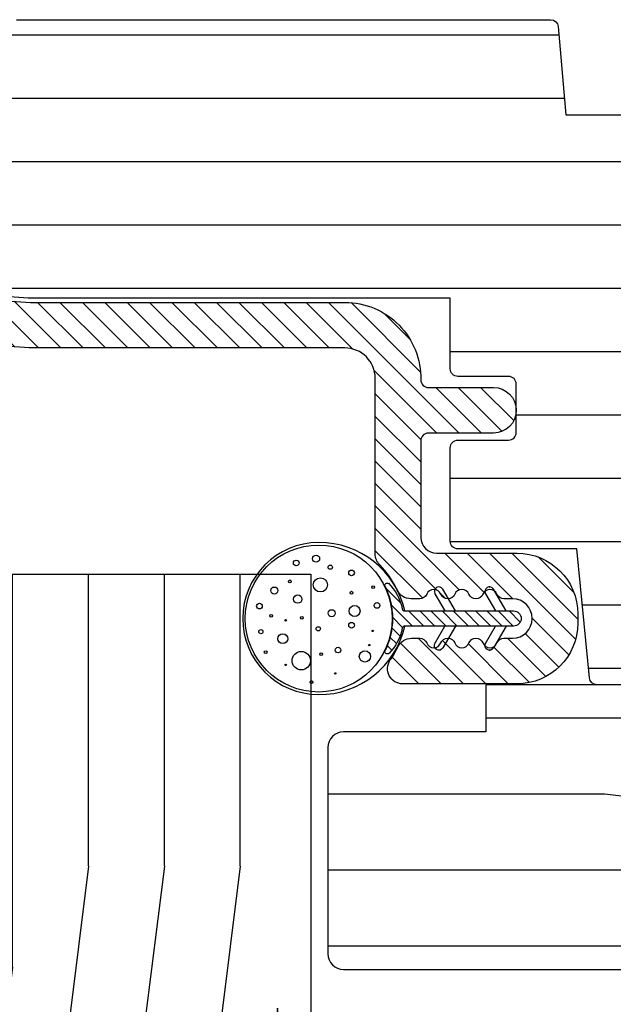
# Model space of a CAD drawing. Extents: x 0 to 162, y 0 to 38.
# Drawn here: x 67 to 68, y 30 to 32 of the extents above; entities that cross this region are included whole.
import ezdxf

# ---------------------------------------------------------------- set-up
doc = ezdxf.new("R2010")
doc.units = 0
doc.header["$LTSCALE"] = 6
doc.header["$MEASUREMENT"] = 0
doc.layers.add('A-DETL-CUT', color=6, linetype='CONTINUOUS')

msp = doc.modelspace()

# ---------------------------------------------------------------- hatches: boundary and pattern name
at = {"layer": 'A-DETL-CUT'}
h = msp.add_hatch(dxfattribs=at)
h.set_pattern_fill('ANSI31', color=256, angle=315, style=0)
h.set_pattern_definition([(0, (33.32353653672362, -44.75495713128839), (0, 0.125), [])])
h.paths.add_polyline_path([(69.36788518928188, 31.71325306459266, 0.4142135623730951), (69.30588518928198, 31.77525306459256), (68.40066279224266, 31.77525306459256, 0.3895594559722611), (68.38571682213387, 31.76152506204881), (68.37088516277618, 31.58725306459292), (67.86888516277577, 31.58725306459292), (67.85405350341807, 31.76152506204881, 0.3895594559722614), (67.83910753330927, 31.77525306459256), (66.7837629717651, 31.77525306459256, 0.4142135623730951), (66.76876297176477, 31.76025306459269), (66.76876297176477, 31.60225306459279), (66.69076297176525, 31.60225306459279), (66.69076297176525, 31.69525306459263, 0.4142135623730951), (66.67576297176493, 31.71025306459296), (66.38376297176546, 31.71025306459296, 0.4142135623730951), (66.36876297176514, 31.69525306459263), (66.36876297176514, 31.28529161218057, 0.3939104756149842), (66.39760052107884, 31.25436712662259), (66.80680067241701, 31.22575306459294), (67.64084461026323, 31.22575306459294), (67.64084461026323, 31.08619603801208, 0.4142135623730951), (67.65584461026356, 31.0711960380122), (67.75613479778531, 31.0711960380122, -0.4142135623730951), (67.77113479778563, 31.05619603801188), (67.77113479778563, 30.96042364955156, -0.4142135623730951), (67.75613479778531, 30.94542364955169), (67.65584461026356, 30.94542364955169, 0.4142135623730951), (67.64084461026323, 30.93042364955181), (67.64084461026323, 30.74575306459292, 0.4142135623730951), (67.65584461026356, 30.73075306459305), (67.89059866345997, 30.73075306459305), (67.91558655857625, 30.47628715407382, 0.3858261925385595), (67.93051475693846, 30.46275306459302), (68.19323089645968, 30.46275306459302, 0.3399727125070398), (68.20772697693792, 30.4738977240404), (68.22976297176501, 30.55675306459307), (68.38276297176526, 30.55675306459307), (68.40479896659326, 30.4738977240404, 0.3399727125070418), (68.4192950470715, 30.46275306459302), (68.61376297176503, 30.46275306459302, 0.4142135623730951), (68.62876297176444, 30.47775306459289), (68.62876297176444, 30.50975306459304), (68.70376297176517, 30.50975306459304, 0.4142135623730951), (68.71876297176459, 30.52475306459291), (68.71876297176459, 30.73057222587295), (68.7987629717645, 30.73057222587295), (68.7987629717645, 30.52475306459291, 0.4142135623730951), (68.81376297176485, 30.50975306459304), (69.18376297176474, 30.50975306459304), (69.18376297176474, 30.47775306459289, 0.4142135623730951), (69.19876297176506, 30.46275306459302), (69.30588518928198, 30.46275306459302, 0.4142135623730951), (69.36788518928188, 30.52475306459291)])
h = msp.add_hatch(dxfattribs=at)
h.set_pattern_fill('ANSI31', color=256, scale=0.25, angle=90, style=0)
h.set_pattern_definition([(135, (25.32979455359873, -44.75495713128839), (-0.0220970869120796, -0.0220970869120796), [])])
h.paths.add_polyline_path([(66.36913462954362, 31.24826919962243, -0.3939104756150547), (66.34029708022899, 31.27919368518042), (66.34029708022899, 31.4294662532534, 1), (66.25029708022885, 31.4294662532534), (66.25029708022885, 31.38120361108486, -0.434812374960907), (66.21713462954358, 31.35027912552687), (66.05469301647736, 31.36163814965539), (66.08101680132313, 31.39414531671036, 1), (66.06547388209401, 31.40673172453171), (66.0303369996127, 31.36334128826638), (65.94409753546915, 31.36937173905745), (65.97042132031493, 31.40187890611287, 1), (65.95487840108581, 31.41446531393376), (65.9197415186045, 31.37107487766844, 1), (65.91346343596706, 31.28129411314513), (65.94221958715661, 31.23343584073018, 1), (65.95936293317027, 31.24373660222818), (65.93781945283263, 31.27959097453413), (66.02405891697617, 31.27356052374307), (66.0528150681648, 31.22570225132768, 1), (66.06995841417847, 31.23600301282613), (66.04841493384083, 31.27185738513208), (66.13465439798438, 31.26582693434057), (66.16341054917393, 31.21796866192563, 1), (66.18055389518759, 31.22826942342363), (66.15901041484904, 31.26412379572958), (66.21845953091542, 31.25996670857012, -0.39391047561503), (66.24729708022824, 31.22904222301213), (66.24729708022824, 31.19547710786401, 0.3939104756150423), (66.27613462954287, 31.16455262230602), (66.80893882986857, 31.1272953231869), (67.43264320616618, 31.1272953231869, -0.4142135623728162), (67.49264320616567, 31.06729532318695), (67.49264320616567, 30.72067597310343, 0.195384992373294), (67.50114385872894, 30.69975282659561, -0.0839169073387029), (67.53577804516499, 30.64960043053634, 0.2913103485053599), (67.5629596510853, 30.63229532318701), (67.58055374552532, 30.63229532318701, 0.3033466836074852), (67.59441193851308, 30.64155507170153, -0.6681786379191798), (67.62212832448768, 30.64155507170153, 0.6681786379191088), (67.64984471046319, 30.64155507170153, -0.6681786379196227), (67.6775610964387, 30.64155507170153, 0.6681786379189272), (67.7052774824133, 30.64155507170153, -0.6681786379186327), (67.7329938683888, 30.64155507170153, 0.3033466836078368), (67.74685206137656, 30.63229532318701), (67.76364320616631, 30.63229532318701, -1), (67.76364320616631, 30.55429532318703), (67.74685206137656, 30.55429532318703, 0.3033466836073271), (67.7329938683888, 30.54503557467251, -0.6681786379195854), (67.7052774824133, 30.54503557467251, 0.6681786379190467), (67.6775610964387, 30.54503557467251, -0.6681786379197169), (67.64984471046319, 30.54503557467251, 0.6681786379190229), (67.62212832448768, 30.54503557467251, -0.6681786379195664), (67.59441193851308, 30.54503557467251, 0.3033466836074055), (67.58055374552532, 30.55429532318703), (67.5643981164585, 30.55429532318703, 0.2888080244023368), (67.53733487320187, 30.53724062597303, -0.0408543560790037), (67.52230981294997, 30.51146886968081, 0.6063454968339294), (67.5469079694012, 30.46429532318689), (67.77264320616632, 30.46429532318689, 0.414213562372883), (67.8926432061653, 30.58429532318724), (67.8926432061653, 30.60229532318726, 0.4142135623730284), (67.77264320616632, 30.72229532318715), (67.61364320616576, 30.72229532318715, -0.4142135623728163), (67.58264320616581, 30.7532953231871), (67.58264320616581, 30.94429532318691, -0.4142135623730951), (67.59764320616523, 30.95929532318724), (67.72613479778556, 30.95929532318724, 1), (67.72613479778556, 31.04929532318692), (67.59761593117764, 31.04929532318692, -0.4195492703386262), (67.58261841072817, 31.06456805045719, 0.4195492703969422), (67.43264320616618, 31.21729532318705), (66.81208169912315, 31.21729532318705)])
h = msp.add_hatch(dxfattribs=at)
h.set_pattern_fill('PGRAIN', color=256, scale=0.05, angle=90, style=0)
h.set_pattern_definition([(90, (33.17353653672308, -44.75495713128839), (-1.5, 1e-16), [0.8, -5.2]), (90, (33.02353653672344, -44.75495713128839), (-1.5, 1e-16), [1.143618299999998, -4.8563817]), (90, (32.8735365367229, -44.75495713128839), (-1.5, 1e-16), [1.457363149999999, -4.54263685]), (90, (32.72353653672326, -44.75495713128839), (-1.5, 1e-16), [1.457363149999999, -4.54263685]), (90, (32.57353653672363, -44.75495713128839), (-1.5, 1e-16), [1.143618299999998, -4.8563817]), (90, (32.42353653672308, -44.75495713128839), (-1.5, 1e-16), [0.8, -5.2]), (90, (32.27353653672344, -44.75495713128839), (-1.5, 1e-16), [1.05231425, -4.947685749999999]), (90, (32.1235365367229, -44.75495713128839), (-1.5, 1e-16), [4.286255149999999, -1.71374485]), (90, (31.97353653672326, -44.75495713128839), (-1.5, 1e-16), [3.942636849999999, -2.05736315]), (90, (31.82353653672362, -44.75495713128839), (-1.5, 1e-16), [0.6192144, -5.3807856]), (90, (33.27353653672344, -43.15495713128803), (-1.5, 1e-16), [0.4573631500000002, -5.54263685]), (90, (33.09688098672268, -43.02458333128834), (-1.5, 1e-16), [0.54023385, -5.45976615]), (90, (32.94681408672295, -42.71137353128824), (-1.5, 1e-16), [0.2275591, -5.7724409]), (90, (32.6502589867232, -42.71137353128824), (-1.5, 1e-16), [0.2275591, -5.7724409]), (90, (32.50019208672347, -43.02458333128834), (-1.5, 1e-16), [0.54023385, -5.45976615]), (90, (32.32353653672362, -43.15495713128803), (-1.5, 1e-16), [0.4573631500000002, -5.54263685]), (90, (32.22353653672326, -43.30264288128819), (-1.5, 1e-16), [0.8053294499999999, -5.194670549999999]), (90, (31.87353653672289, -43.73574273128816), (-1.5, 1e-16), [2.7807856, -3.219214399999999]), (90, (33.17353653672308, -41.89759398128808), (-1.5, 1e-16), [0.14263685, -5.85736315]), (90, (33.02353653672344, -41.89759398128808), (-1.5, 1e-16), [0.3430575, -5.6569425]), (90, (32.8735365367229, -41.89759398128808), (-1.5, 1e-16), [0.6729314999999999, -5.3270685]), (90, (32.72353653672326, -41.89759398128808), (-1.5, 1e-16), [1.08527375, -4.91472625]), (90, (32.57353653672363, -41.89759398128808), (-1.5, 1e-16), [1.428892049999999, -4.57110795]), (90, (32.42353653672308, -41.89759398128808), (-1.5, 1e-16), [1.74263685, -4.257363149999998]), (90, (32.27353653672344, -42.09731343128805), (-1.5, 1e-16), [1.9423563, -4.057643699999998]), (90, (33.17353653672308, -40.35453648128805), (-1.5, 1e-16), [0.39957935, -5.60042065]), (90, (32.98342838672307, -40.34552758128802), (-1.5, 1e-16), [0.7114355500000002, -5.288564449999999]), (90, (32.82353653672362, -40.01232028128834), (-1.5, 1e-16), [0.4573631500000002, -5.54263685]), (90, (32.64688098672377, -39.8819464812882), (-1.5, 1e-16), [0.54023385, -5.45976615]), (90, (32.49681408672314, -39.5687366812881), (-1.5, 1e-16), [0.2275591, -5.7724409]), (90, (32.20025898672338, -39.5687366812881), (-1.5, 1e-16), [0.2275591, -5.7724409]), (90, (32.05019208672275, -39.8819464812882), (-1.5, 1e-16), [0.54023385, -5.45976615]), (90, (31.87353653672289, -40.01232028128834), (-1.5, 1e-16), [0.4573631500000002, -5.54263685]), (97.12501599999997, (32.72353653672326, -43.29759398128817), (3.03351745e-08, 5.999999988862761), [0.5907825500000002, -11.50260405]), (97.12501599999997, (32.57353653672363, -43.61133883128831), (3.03351745e-08, 5.999999988862761), [0.59132175, -11.50206485]), (97.12501599999997, (32.42353653672308, -43.95495713128821), (3.03351745e-08, 5.999999988862761), [0.8062257499999997, -11.28716085]), (97.12501599999997, (32.27353653672344, -43.70264288128828), (3.03351745e-08, 5.999999988862761), [0.4031129000000001, -11.6902737]), (97.12501599999997, (33.27353653672344, -42.69759398128826), (3.03351745e-08, 5.999999988862761), [0.8062257499999997, -11.28716085]), (97.12501599999997, (33.09688098672268, -42.48434948128806), (3.03351745e-08, 5.999999988862761), [0.59132175, -11.50206485]), (97.12501599999997, (32.94681408672295, -42.48381443128801), (3.03351745e-08, 5.999999988862761), [0.5907825500000002, -11.50260405]), (97.12501599999997, (32.27353653672344, -40.15495713128802), (3.03351745e-08, 5.999999988862761), [0.5907825500000002, -11.50260405]), (97.12501599999997, (32.1235365367229, -40.46870198128817), (3.03351745e-08, 5.999999988862761), [0.59132175, -11.50206485]), (97.12501599999997, (31.97353653672326, -40.81232028128806), (3.03351745e-08, 5.999999988862761), [0.8062257499999997, -11.28716085]), (97.12501599999997, (31.87353653672289, -40.95495713128821), (3.03351745e-08, 5.999999988862761), [0.4031129000000001, -11.6902737]), (97.12501599999997, (33.2485365367229, -39.3549571312883), (3.03351745e-08, 5.999999988862761), [0.60466935, -11.48871725]), (97.12501599999997, (33.17353653672308, -39.95495713128821), (3.03351745e-08, 5.999999988862761), [1.20933865, -10.88404795]), (97.12501599999997, (32.98342838672307, -39.63409208128815), (3.03351745e-08, 5.999999988862761), [0.8859765500000001, -11.20741005]), (97.12501599999997, (32.82353653672362, -39.55495713128812), (3.03351745e-08, 5.999999988862761), [0.8062257499999997, -11.28716085]), (97.12501599999997, (32.64688098672377, -39.34171263128837), (3.03351745e-08, 5.999999988862761), [0.59132175, -11.50206485]), (97.12501599999997, (32.49681408672314, -39.34117758128832), (3.03351745e-08, 5.999999988862761), [0.5907825500000002, -11.50260405]), (262.8749840000001, (32.72353653672326, -41.89759398128808), (3.03351754e-08, -5.999999988862761), [0.5907825499999985, -11.50260404999997]), (82.87498399999996, (33.17353653672308, -43.95495713128821), (-3.0335172e-08, 5.99999998886276), [0.8062257499999997, -11.28716085]), (82.87498399999996, (33.02353653672344, -43.61133883128831), (-3.0335172e-08, 5.99999998886276), [0.59132175, -11.50206485]), (82.87498399999996, (32.8735365367229, -43.29759398128817), (-3.0335172e-08, 5.99999998886276), [0.5907825500000002, -11.50260405]), (262.8749840000001, (32.57353653672363, -41.89759398128808), (3.03351754e-08, -5.999999988862761), [0.5913217499999984, -11.50206484999997]), (262.8749840000001, (32.42353653672308, -41.89759398128808), (3.03351754e-08, -5.999999988862761), [0.8062257499999981, -11.28716084999997]), (262.8749840000001, (32.27353653672344, -42.09731343128805), (3.03351754e-08, -5.999999988862761), [0.4031128999999992, -11.69027369999997]), (82.87498399999996, (31.82353653672362, -44.13574273128824), (-3.0335172e-08, 5.99999998886276), [0.4031129000000001, -11.6902737]), (262.8749840000001, (33.32353653672362, -40.55495713128812), (3.03351754e-08, -5.999999988862761), [1.209338649999996, -10.88404794999997]), (262.8749840000001, (33.17353653672308, -40.35453648128805), (3.03351754e-08, -5.999999988862761), [1.209338649999996, -10.88404794999997]), (262.8749840000001, (32.98342838672307, -40.34552758128802), (3.03351754e-08, -5.999999988862761), [0.8859765499999983, -11.20741004999997]), (82.87498399999996, (32.72353653672326, -40.81232028128806), (-3.0335172e-08, 5.99999998886276), [0.8062257499999997, -11.28716085]), (82.87498399999996, (32.57353653672363, -40.46870198128817), (-3.0335172e-08, 5.99999998886276), [0.59132175, -11.50206485]), (82.87498399999996, (32.42353653672308, -40.15495713128802), (-3.0335172e-08, 5.99999998886276), [0.5907825500000002, -11.50260405]), (262.8749840000001, (32.27353653672344, -38.75495713128839), (3.03351754e-08, -5.999999988862761), [0.5907825499999985, -11.50260404999997]), (262.8749840000001, (32.1235365367229, -38.75495713128839), (3.03351754e-08, -5.999999988862761), [0.5913217499999984, -11.50206484999997]), (262.8749840000001, (31.97353653672326, -38.75495713128839), (3.03351754e-08, -5.999999988862761), [0.8062257499999981, -11.28716084999997]), (262.8749840000001, (31.82353653672362, -38.75495713128839), (3.03351754e-08, -5.999999988862761), [0.6046693499999983, -11.48871724999997]), (90, (32.83548188672285, -42.71137353128824), (-1.5, 1e-16), [0.2275591, -5.7724409]), (90, (32.75905713672364, -42.71137353128824), (-1.5, 1e-16), [0.2275591, -5.7724409]), (90, (32.38548188672303, -39.5687366812881), (-1.5, 1e-16), [0.2275591, -5.7724409]), (90, (32.30905713672291, -39.5687366812881), (-1.5, 1e-16), [0.2275591, -5.7724409]), (82.87498399999996, (32.79726953672343, -43.01707253128824), (-3.0335172e-08, 5.99999998886276), [0.308078, -11.7853086]), (97.12501599999997, (32.79726953672343, -43.01707253128824), (3.03351745e-08, 5.999999988862761), [0.308078, -11.7853086]), (262.8749840000001, (32.79726953672343, -42.17811548128838), (3.03351754e-08, -5.999999988862761), [0.3080779999999992, -11.78530859999997]), (97.12501599999997, (32.83548188672285, -42.48381443128801), (3.03351745e-08, 5.999999988862761), [0.308078, -11.7853086]), (82.87498399999996, (32.34726953672362, -39.87443563128818), (-3.0335172e-08, 5.99999998886276), [0.308078, -11.7853086]), (97.12501599999997, (32.34726953672362, -39.87443563128818), (3.03351745e-08, 5.999999988862761), [0.308078, -11.7853086]), (262.8749840000001, (32.34726953672362, -39.03547863128824), (3.03351754e-08, -5.999999988862761), [0.3080779999999992, -11.78530859999997]), (97.12501599999997, (32.38548188672303, -39.34117758128832), (3.03351745e-08, 5.999999988862761), [0.308078, -11.7853086])])
h.paths.add_polyline_path([(67.36513518928223, 30.68075306486662), (66.77138518928223, 30.68075306486662), (66.77030264542736, 30.71175306486703), (66.3501351892819, 30.71175306486703), (66.3501351892819, 30.69675306486715), (66.28038518928224, 30.69675306486715), (66.28038518928224, 30.56175306486693), (66.20238518928181, 30.56175306486693), (66.20238518928181, 30.69675306486715), (65.95138518928161, 30.69675306486715, 0.4142135623731877), (65.90638518928154, 30.65175306486708), (65.90638518928154, 29.4500030648669, 0.414213562373028), (65.93738518928149, 29.41900306486696), (66.18613518928123, 29.41900306486696, 0.4142135623730951), (66.20113518928156, 29.43400306486683), (66.20113518928156, 29.57300306486695), (66.27613518928138, 29.57300306486695), (66.27613518928138, 29.47234558828177), (66.41837397012569, 29.36900306486677), (67.3651351892813, 29.36900306486677)])
at = {"layer": 'A-DETL-CUT', "linetype": 'Continuous'}
h = msp.add_hatch(dxfattribs=at)
h.set_pattern_fill('ANSI31', color=256, scale=0.125, angle=270, style=0)
h.set_pattern_definition([(315, (19.06070830795761, -14.0774932927352), (0.0110485434560398, 0.0110485434560398), [])])
edge = h.paths.add_edge_path()
edge.add_arc((67.4497100730141, 30.59329532318725), 0.0982113987059142, 11.173290903560712, 45.45896058862962, ccw=False)
edge.add_arc((67.55096516089998, 30.61329532318723), 0.0049999999996365, 191.1732909069158, 270.000000010422)
edge.add_line((67.55096516090089, 30.60829532318712), (67.7659214717205, 30.60829532318712))
edge.add_arc((67.7659214717205, 30.5932953231868), 0.0150000000003274, -90, 90, ccw=False)
edge.add_line((67.7659214717205, 30.57829532318692), (67.55096516090089, 30.57829532318692))
edge.add_arc((67.55096516089998, 30.57329532318681), 0.0050000000001091, 89.99999998957794, 168.8267090930842)
edge.add_arc((67.4497100730132, 30.59329532318589), 0.0982113987067239, 315.7860520309679, 348.8267090970627, ccw=False)
edge.add_arc((67.51651849201062, 30.5282953231872), 0.0050000000002384, 182.0424827699487, 315.78605202785576, ccw=False)
edge.add_arc((67.38488453970695, 30.5932953231868), 0.1424259825430401, 332.765809281716, 387.2341907184467)
edge.add_arc((67.51651849201062, 30.6582953231873), 0.005000000000052, 44.21394796840917, 177.957517235259, ccw=False)
at = {"layer": 'A-DETL-CUT'}
h = msp.add_hatch(dxfattribs=at)
h.set_pattern_fill('PGRAIN', color=256, scale=0.05, style=0)
h.set_pattern_definition([(0, (25.32353653672362, -44.6049571312883), (0, 1.5), [0.8, -5.2]), (0, (25.32353653672362, -44.45495713128821), (0, 1.5), [1.143618299999998, -4.8563817]), (0, (25.32353653672362, -44.30495713128812), (0, 1.5), [1.457363149999999, -4.54263685]), (0, (25.32353653672362, -44.15495713128803), (0, 1.5), [1.457363149999999, -4.54263685]), (0, (25.32353653672362, -44.00495713128839), (0, 1.5), [1.143618299999998, -4.8563817]), (0, (25.32353653672362, -43.8549571312883), (0, 1.5), [0.8, -5.2]), (0, (25.32353653672362, -43.7049571312882), (0, 1.5), [1.05231425, -4.947685749999999]), (0, (25.32353653672362, -43.55495713128812), (0, 1.5), [4.286255149999999, -1.71374485]), (0, (25.32353653672362, -43.40495713128802), (0, 1.5), [3.942636849999999, -2.05736315]), (0, (25.32353653672362, -43.25495713128839), (0, 1.5), [0.6192144, -5.3807856]), (0, (26.92353653672308, -44.70495713128821), (0, 1.5), [0.4573631500000002, -5.54263685]), (0, (27.05391033672277, -44.52830158128835), (0, 1.5), [0.54023385, -5.45976615]), (0, (27.36712013672331, -44.37823468128818), (0, 1.5), [0.2275591, -5.7724409]), (0, (27.36712013672331, -44.08167958128797), (0, 1.5), [0.2275591, -5.7724409]), (0, (27.05391033672277, -43.93161268128824), (0, 1.5), [0.54023385, -5.45976615]), (0, (26.92353653672308, -43.75495713128839), (0, 1.5), [0.4573631500000002, -5.54263685]), (0, (26.77585078672382, -43.65495713128803), (0, 1.5), [0.8053294499999999, -5.194670549999999]), (0, (26.34275093672295, -43.30495713128811), (0, 1.5), [2.7807856, -3.219214399999999]), (0, (28.18089968672394, -44.6049571312883), (0, 1.5), [0.14263685, -5.85736315]), (0, (28.18089968672394, -44.45495713128821), (0, 1.5), [0.3430575, -5.6569425]), (0, (28.18089968672394, -44.30495713128812), (0, 1.5), [0.6729314999999999, -5.3270685]), (0, (28.18089968672394, -44.15495713128803), (0, 1.5), [1.08527375, -4.91472625]), (0, (28.18089968672394, -44.00495713128839), (0, 1.5), [1.428892049999999, -4.57110795]), (0, (28.18089968672394, -43.8549571312883), (0, 1.5), [1.74263685, -4.257363149999998]), (0, (27.98118023672305, -43.7049571312882), (0, 1.5), [1.9423563, -4.057643699999998]), (0, (29.72395718672306, -44.6049571312883), (0, 1.5), [0.39957935, -5.60042065]), (0, (29.73296608672354, -44.41484898128829), (0, 1.5), [0.7114355500000002, -5.288564449999999]), (0, (30.06617338672368, -44.25495713128839), (0, 1.5), [0.4573631500000002, -5.54263685]), (0, (30.19654718672337, -44.07830158128809), (0, 1.5), [0.54023385, -5.45976615]), (0, (30.50975698672301, -43.92823468128836), (0, 1.5), [0.2275591, -5.7724409]), (0, (30.50975698672301, -43.63167958128815), (0, 1.5), [0.2275591, -5.7724409]), (0, (30.19654718672337, -43.48161268128797), (0, 1.5), [0.54023385, -5.45976615]), (0, (30.06617338672368, -43.30495713128811), (0, 1.5), [0.4573631500000002, -5.54263685]), (7.125015999999998, (26.78089968672339, -44.15495713128803), (5.999999988862761, -3.03351741e-08), [0.5907825500000002, -11.50260405]), (7.125015999999998, (26.46715483672324, -44.00495713128839), (5.999999988862761, -3.03351741e-08), [0.59132175, -11.50206485]), (7.125015999999998, (26.1235365367229, -43.8549571312883), (5.999999988862761, -3.03351741e-08), [0.8062257499999997, -11.28716085]), (7.125015999999998, (26.37585078672328, -43.7049571312882), (5.999999988862761, -3.03351741e-08), [0.4031129000000001, -11.6902737]), (7.125015999999998, (27.38089968672284, -44.70495713128821), (5.999999988862761, -3.03351741e-08), [0.8062257499999997, -11.28716085]), (7.125015999999998, (27.5941441867235, -44.52830158128835), (5.999999988862761, -3.03351741e-08), [0.59132175, -11.50206485]), (7.125015999999998, (27.5946792367231, -44.37823468128818), (5.999999988862761, -3.03351741e-08), [0.5907825500000002, -11.50260405]), (7.125015999999998, (29.92353653672308, -43.7049571312882), (5.999999988862761, -3.03351741e-08), [0.5907825500000002, -11.50260405]), (7.125015999999998, (29.60979168672384, -43.55495713128812), (5.999999988862761, -3.03351741e-08), [0.59132175, -11.50206485]), (7.125015999999998, (29.26617338672349, -43.40495713128802), (5.999999988862761, -3.03351741e-08), [0.8062257499999997, -11.28716085]), (7.125015999999998, (29.1235365367229, -43.30495713128811), (5.999999988862761, -3.03351741e-08), [0.4031129000000001, -11.6902737]), (7.125015999999998, (30.72353653672326, -44.67995713128812), (5.999999988862761, -3.03351741e-08), [0.60466935, -11.48871725]), (7.125015999999998, (30.1235365367229, -44.6049571312883), (5.999999988862761, -3.03351741e-08), [1.20933865, -10.88404795]), (7.125015999999998, (30.44440158672296, -44.41484898128829), (5.999999988862761, -3.03351741e-08), [0.8859765500000001, -11.20741005]), (7.125015999999998, (30.52353653672344, -44.25495713128839), (5.999999988862761, -3.03351741e-08), [0.8062257499999997, -11.28716085]), (7.125015999999998, (30.73678103672319, -44.07830158128809), (5.999999988862761, -3.03351741e-08), [0.59132175, -11.50206485]), (7.125015999999998, (30.73731608672279, -43.92823468128836), (5.999999988862761, -3.03351741e-08), [0.5907825500000002, -11.50260405]), (172.874984, (28.18089968672394, -44.15495713128803), (-5.999999988862761, -3.03351758e-08), [0.5907825500000002, -11.50260405]), (352.874984, (26.1235365367229, -44.6049571312883), (5.99999998886276, 3.03351724e-08), [0.8062257499999981, -11.28716084999997]), (352.874984, (26.46715483672324, -44.45495713128821), (5.99999998886276, 3.03351724e-08), [0.5913217499999984, -11.50206484999997]), (352.874984, (26.78089968672339, -44.30495713128812), (5.99999998886276, 3.03351724e-08), [0.5907825499999985, -11.50260404999997]), (172.874984, (28.18089968672394, -44.00495713128839), (-5.999999988862761, -3.03351758e-08), [0.59132175, -11.50206485]), (172.874984, (28.18089968672394, -43.8549571312883), (-5.999999988862761, -3.03351758e-08), [0.8062257499999997, -11.28716085]), (172.874984, (27.98118023672305, -43.7049571312882), (-5.999999988862761, -3.03351758e-08), [0.4031129000000001, -11.6902737]), (352.874984, (25.94275093672332, -43.25495713128839), (5.99999998886276, 3.03351724e-08), [0.4031128999999992, -11.69027369999997]), (172.874984, (29.52353653672344, -44.75495713128839), (-5.999999988862761, -3.03351758e-08), [1.20933865, -10.88404795]), (172.874984, (29.72395718672306, -44.6049571312883), (-5.999999988862761, -3.03351758e-08), [1.20933865, -10.88404795]), (172.874984, (29.73296608672354, -44.41484898128829), (-5.999999988862761, -3.03351758e-08), [0.8859765500000001, -11.20741005]), (352.874984, (29.26617338672349, -44.15495713128803), (5.99999998886276, 3.03351724e-08), [0.8062257499999981, -11.28716084999997]), (352.874984, (29.60979168672384, -44.00495713128839), (5.99999998886276, 3.03351724e-08), [0.5913217499999984, -11.50206484999997]), (352.874984, (29.92353653672308, -43.8549571312883), (5.99999998886276, 3.03351724e-08), [0.5907825499999985, -11.50260404999997]), (172.874984, (31.32353653672363, -43.7049571312882), (-5.999999988862761, -3.03351758e-08), [0.5907825500000002, -11.50260405]), (172.874984, (31.32353653672363, -43.55495713128812), (-5.999999988862761, -3.03351758e-08), [0.59132175, -11.50206485]), (172.874984, (31.32353653672363, -43.40495713128802), (-5.999999988862761, -3.03351758e-08), [0.8062257499999997, -11.28716085]), (172.874984, (31.32353653672363, -43.25495713128839), (-5.999999988862761, -3.03351758e-08), [0.60466935, -11.48871725]), (0, (27.36712013672331, -44.26690248128807), (0, 1.5), [0.2275591, -5.7724409]), (0, (27.36712013672331, -44.19047773128795), (0, 1.5), [0.2275591, -5.7724409]), (0, (30.50975698672301, -43.81690248128825), (0, 1.5), [0.2275591, -5.7724409]), (0, (30.50975698672301, -43.74047773128814), (0, 1.5), [0.2275591, -5.7724409]), (352.874984, (27.06142113672286, -44.2286901312882), (5.99999998886276, 3.03351724e-08), [0.3080779999999992, -11.78530859999997]), (7.125015999999998, (27.06142113672286, -44.2286901312882), (5.999999988862761, -3.03351741e-08), [0.308078, -11.7853086]), (172.874984, (27.90037818672317, -44.2286901312882), (-5.999999988862761, -3.03351758e-08), [0.308078, -11.7853086]), (7.125015999999998, (27.5946792367231, -44.26690248128807), (5.999999988862761, -3.03351741e-08), [0.308078, -11.7853086]), (352.874984, (30.20405803672293, -43.77869013128838), (5.99999998886276, 3.03351724e-08), [0.3080779999999992, -11.78530859999997]), (7.125015999999998, (30.20405803672293, -43.77869013128838), (5.999999988862761, -3.03351741e-08), [0.308078, -11.7853086]), (172.874984, (31.04301503672286, -43.77869013128838), (-5.999999988862761, -3.03351758e-08), [0.308078, -11.7853086]), (7.125015999999998, (30.73731608672279, -43.81690248128825), (5.999999988862761, -3.03351741e-08), [0.308078, -11.7853086])])
h.paths.add_polyline_path([(68.55478374955419, 30.21315162486508, -0.4091108014276978), (68.5857790281043, 30.24361060026559), (69.02485179779069, 30.24361060026559, -0.4091108014278946), (69.0558470763408, 30.21315162486508), (69.06191328644672, 29.93096160025698, 0.4067544828411644), (69.09290318131934, 29.90075306459266), (69.52488518928203, 29.90075306459266, 0.4142135623730951), (69.55588518928198, 29.93175306459261), (69.55588518928198, 30.46275306459256), (68.39988518928203, 30.46275306459256), (68.3828851892822, 30.52475306459291), (68.22888518928175, 30.52475306459291), (68.21188518928193, 30.46275306459256), (67.71088518928264, 30.46275306459256), (67.71088518928264, 30.36975306459272), (67.42988518928178, 30.36975306459272, 0.4142135623730952), (67.39888518928181, 30.33875306459277), (67.39888518928181, 29.93175306459261, 0.4142135623730952), (67.42988518928178, 29.90075306459266), (68.5188671972446, 29.90075306459266, 0.4091108014277017), (68.54986247579473, 29.93121203999317)])

# ---------------------------------------------------------------- linework, layer by layer
for points in [[(66.7837629717651, 31.77525306459302), (67.83910753330927, 31.77525306459302, -0.3895594559722613), (67.85405350341807, 31.76152506204881), (67.86888516277577, 31.58725306459292), (68.37088516277618, 31.58725306459292)], [(68.19323089645968, 30.46275306459302), (67.93051475693846, 30.46275306459302, -0.3858261925385596), (67.91558655857625, 30.47628715407382), (67.89059866345997, 30.73075306459305), (67.65584461026356, 30.73075306459305, -0.4142135623730951), (67.64084461026323, 30.74575306459292), (67.64084461026323, 30.93042364955181, -0.4142135623730951), (67.65584461026356, 30.94542364955169), (67.75613479778531, 30.94542364955169, 0.4142135623730951), (67.77113479778563, 30.96042364955156), (67.77113479778563, 31.05619603801188, 0.4142135623730951), (67.75613479778531, 31.0711960380122), (67.65584461026356, 31.0711960380122, -0.4142135623730951), (67.64084461026323, 31.08619603801208), (67.64084461026323, 31.22575306459294), (66.80680067241701, 31.22575306459294), (66.39760052107884, 31.25436712662259, -0.3939104756149842)], [(66.36913462954362, 31.24826919962243), (66.81155916355965, 31.21733186243318, 0.0174550649281917), (66.81260551066589, 31.21729532318705), (67.43264320616618, 31.21729532318705, -0.4195492703916502), (67.58261841072817, 31.06456805045991, 0.4195492703915449), (67.59761593117764, 31.04929532318692), (67.72613479778556, 31.04929532318692, -0.9999999999999998), (67.72613479778556, 30.95929532318724), (67.59764320616523, 30.95929532318724, 0.4142135623730951), (67.58264320616581, 30.94429532318691), (67.58264320616581, 30.7532953231871, 0.4142135623728163), (67.61364320616576, 30.72229532318715), (67.77264320616632, 30.72229532318715, -0.4142135623730284), (67.8926432061653, 30.60229532318726), (67.8926432061653, 30.58429532318724, -0.4142135623728829), (67.77264320616632, 30.46429532318689), (67.5469079694012, 30.46429532318689, -0.6063454967961444), (67.52230981294815, 30.51146886967854, 0.0408543560754424), (67.53733487319914, 30.53724062596757, -0.2888080244556868), (67.5643981164585, 30.55429532318703), (67.58055374552532, 30.55429532318703, -0.3033466836074053), (67.59441193851308, 30.54503557467251, 0.6681786379195666), (67.62212832448768, 30.54503557467251, -0.6681786379190229), (67.64984471046319, 30.54503557467251, 0.6681786379197169), (67.6775610964387, 30.54503557467251, -0.6681786379190467), (67.7052774824133, 30.54503557467251, 0.6681786379195856), (67.7329938683888, 30.54503557467251, -0.3033466836073271), (67.74685206137656, 30.55429532318703), (67.76364320616631, 30.55429532318703, 0.9999999999987244), (67.76364320616631, 30.63229532318701), (67.74685206137656, 30.63229532318701, -0.3033466836075346), (67.7329938683888, 30.64155507170153, 0.668178637919528), (67.7052774824133, 30.64155507170153, -0.6681786379189272), (67.6775610964387, 30.64155507170153, 0.6681786379196223), (67.64984471046319, 30.64155507170153, -0.6681786379191088), (67.62212832448768, 30.64155507170153, 0.6681786379196272), (67.59441193851308, 30.64155507170153, -0.3033466836070537), (67.58055374552532, 30.63229532318701), (67.5629596510853, 30.63229532318701, -0.291310348528018), (67.53577804516317, 30.64960043053861, 0.0839169073365364), (67.50114385872801, 30.69975282659607, -0.1953849923652179), (67.49264320616567, 30.72067597310343), (67.49264320616567, 31.06729532318695, 0.4142135623728163), (67.43264320616618, 31.1272953231869), (66.80893882986857, 31.1272953231869), (66.27613462954287, 31.16455262230602, -0.3939104756150423)], [(67.51859750899348, 30.66329532318696, -0.150725549222517), (67.54605993293353, 30.61232643795483, 0.3581833239117033), (67.55096516090089, 30.60829532318712), (67.7659214717205, 30.60829532318712, -1), (67.7659214717205, 30.57829532318692), (67.55096516090089, 30.57829532318692, 0.3581833239116787), (67.54605993293353, 30.57426420841921, -0.14517423354886), (67.52010219636031, 30.52480862515949, -0.6602776837304841), (67.51152166863267, 30.52811712068933, 0.2422413170717357), (67.51152166863267, 30.65847352568471, -0.6602776837304841), (67.52010219636031, 30.66178202121455)], [(67.65092147172072, 30.60829532318712), (67.62609541014535, 30.65129532318724, 1), (67.61050695287668, 30.64229532318723), (67.63013686202976, 30.60829532318712)], [(67.75092147172018, 30.60829532318712), (67.7260954101457, 30.65129532318724, 1), (67.71050695287704, 30.64229532318723), (67.73013686203012, 30.60829532318712)], [(67.65092147172072, 30.57829532318692), (67.62609541014535, 30.53529532318726, -1), (67.61050695287668, 30.54429532318727), (67.63013686202976, 30.57829532318692)], [(67.75092147172018, 30.57829532318692), (67.7260954101457, 30.53529532318726, -1), (67.71050695287704, 30.54429532318727), (67.73013686203012, 30.57829532318692)], [(68.21175121468605, 30.46275306459256), (67.71088518928264, 30.46275306459256), (67.71088518928264, 30.36975306459272), (67.42988518928178, 30.36975306459272, 0.4142135623730951), (67.39888518928181, 30.33875306459277), (67.39888518928181, 29.93175306459261, 0.4142135623730951), (67.42988518928178, 29.90075306459266), (68.5188671972446, 29.90075306459266, 0.4091108014277017), (68.54986247579473, 29.93121203999317), (68.55478374955419, 30.21315162486508, -0.4091108014276979), (68.5857790281043, 30.24361060026559), (69.02485179779069, 30.24361060026559, -0.4091108014278946), (69.0558470763408, 30.21315162486508), (69.06190790276924, 29.93121203999317, 0.4091108014277198), (69.09290318131934, 29.90075306459266), (69.52488518928203, 29.90075306459266, 0.4142135623730951), (69.55588518928198, 29.93175306459261), (69.55588518928198, 30.46275306459256), (68.39988518928203, 30.46275306459256), (68.3828851892822, 30.52475306459291), (68.22888518928175, 30.52475306459291), (68.21188518928193, 30.46275306459256)]]:
    msp.add_lwpolyline(points, format="xyb", dxfattribs=at)
msp.add_lwpolyline([(66.3501351892819, 30.71175306486703), (66.77030264542736, 30.71175306486703), (66.77138518928223, 30.68075306486662), (67.36513518928223, 30.68075306486662), (67.3651351892813, 29.36900306486677), (66.41837397012569, 29.36900306486677), (66.27613518928138, 29.47234558828177), (66.27613518928138, 29.57300306486695), (66.20113518928156, 29.57300306486695), (66.20113518928156, 29.43400306486683, -0.4142135623730951), (66.18613518928123, 29.41900306486696), (65.93738518928149, 29.41900306486696, -0.414213562373028), (65.90638518928154, 29.4500030648669), (65.90638518928154, 30.65175306486708, -0.4142135623731877), (65.95138518928161, 30.69675306486715), (66.20238518928181, 30.69675306486715), (66.20238518928181, 30.56175306486693), (66.28038518928224, 30.56175306486693), (66.28038518928224, 30.69675306486715), (66.3501351892819, 30.69675306486715)], format="xyb", close=True, dxfattribs=at)
for centre, radius in [((67.38092147172028, 30.59329532318725), 0.145), ((67.33662919471954, 30.7030137551501), 0.005595539133461), ((67.37579798897968, 30.71139850443933), 0.0069944239168258), ((67.40377569480916, 30.69462900586041), 0.0041966543500962), ((67.44574225863653, 30.68344934014112), 0.0055955492962294), ((67.32403922150661, 30.6666798415622), 0.0027977797294998), ((67.38419129767954, 30.65969255048731), 0.0139888579964218), ((67.29326374610991, 30.64851288476802), 0.0069944239168258), ((67.44574225863653, 30.64432051012364), 0.0027949164298313), ((67.48838800029353, 30.65536177313288), 0.0027031643530826), ((67.33942696428676, 30.6317433861891), 0.0083933188629608), ((67.26388715549638, 30.61776880404023), 0.005595539133461), ((67.40657346437638, 30.6037942218909), 0.006994434079596), ((67.45189533742268, 30.60810473516813), 0.0108126472495567), ((67.49610213116284, 30.61916626225502), 0.0055955492962294), ((67.28700256595312, 30.598653327575), 0.0027031643530826), ((67.31564591280676, 30.58981963387168), 0.0013988847833648), ((67.3478236673509, 30.59460271928947), 0.0027031643530826), ((67.2666849250636, 30.56746030243266), 0.0041966543500962), ((67.37999464333006, 30.57305013529231), 0.0041966543500962), ((67.44574225863653, 30.5800374263672), 0.005595539133461), ((67.48770882246208, 30.56885776064792), 0.0013988847833648), ((67.31005037367322, 30.55348572028379), 0.0097822075044105), ((67.4191634375893, 30.53112638884523), 0.005595539133461), ((67.48071439854537, 30.54090859634925), 0.0013988847833648), ((67.2761899187044, 30.52709265750673), 0.0027031643530826), ((67.34642138820345, 30.51016451562146), 0.0181669567939054), ((67.38566790731784, 30.52304205509108), 0.0027031643530826), ((67.47232107968284, 30.51854926491069), 0.0111796657193262), ((67.31564591280676, 30.50177976633177), 0.0013988847833648), ((67.41356789845577, 30.48501026775284), 0.0013988847833648), ((67.36674578733437, 30.46768380642516), 0.0027031643530826)]:
    msp.add_circle(centre, radius, dxfattribs=at)
for centre, radius, start, end in [((67.38092147172028, 30.59329532318725), 0.1499999999999981, 90.00000000010421, 269.9999999997916), ((67.38230547478543, 30.57044652964624), 0.1728543343192399, 12.6481628578184, 90.4587584227156), ((67.38230547478543, 30.61614411672781), 0.1728543343192399, 269.5412415772843, 347.3518371421816)]:
    msp.add_arc(centre, radius, start, end, dxfattribs=at)
at = {"layer": 'A-DETL-CUT', "color": 0, "linetype": 'ByBlock'}
for p in [(67.71830118151138, 30.65579532318725), (67.71830118151138, 30.53079532318725)]:
    msp.add_point(p, dxfattribs=at)

doc.saveas('drawing.dxf')
